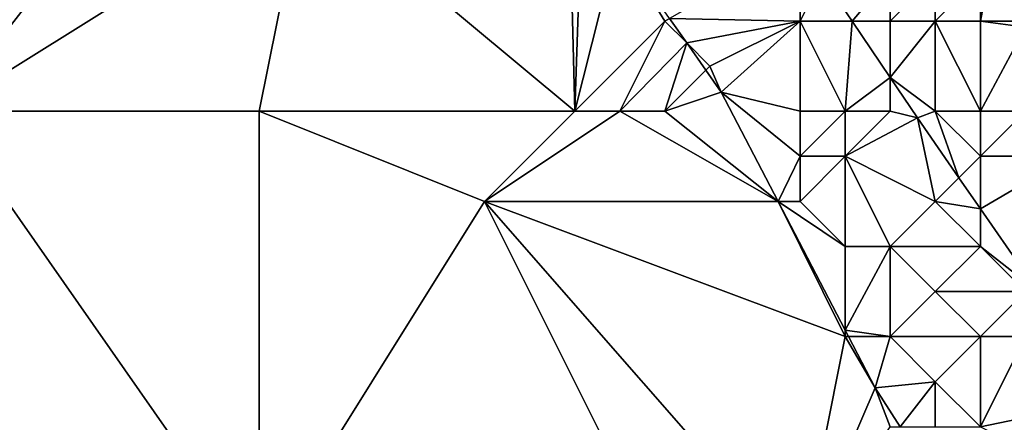
# Model space of a CAD drawing. Units: metres. Extents: x 73125 to 73750, y 344000 to 344500.
# Drawn here: x 73444 to 73466, y 344074 to 344083 of the extents above; entities that cross this region are included whole.
import ezdxf

# ---------------------------------------------------------------- set-up
doc = ezdxf.new("R2010")
doc.units = ezdxf.units.M
doc.layers.add('Terrain', color=15, linetype='Continuous')

msp = doc.modelspace()

# ---------------------------------------------------------------- linework, layer by layer
at = {"layer": 'Terrain'}
for points in [[(73442, 344081, 268.54), (73449, 344090, 267.93), (73438, 344090, 267.92), (73442, 344081, 268.54)], [(73442, 344081, 268.54), (73450, 344086, 268.05), (73449, 344090, 267.93), (73442, 344081, 268.54)], [(73449, 344081, 268.41), (73450, 344086, 268.05), (73442, 344081, 268.54), (73449, 344081, 268.41)], [(73449, 344081, 268.41), (73456, 344081, 268.13), (73450, 344086, 268.05), (73449, 344081, 268.41)], [(73456, 344081, 268.13), (73455.875, 344085.926, 267.879), (73450, 344086, 268.05), (73456, 344081, 268.13)], [(73456, 344081, 268.13), (73456.167, 344085.833, 267.817), (73455.875, 344085.926, 267.879), (73456, 344081, 268.13)], [(73456, 344081, 268.13), (73456.941, 344084.725, 267.824), (73456.167, 344085.833, 267.817), (73456, 344081, 268.13)], [(73456, 344081, 268.13), (73458, 344083, 268.13), (73456.941, 344084.725, 267.824), (73456, 344081, 268.13)], [(73458, 344083, 268.13), (73458.105, 344083.059, 267.835), (73456.941, 344084.725, 267.824), (73458, 344083, 268.13)], [(73461, 344083, 267.32), (73461, 344084.704, 266.074), (73458.105, 344083.059, 267.835), (73461, 344083, 267.32)], [(73461, 344083, 267.32), (73461.49, 344083.979, 266.078), (73461, 344084.704, 266.074), (73461, 344083, 267.32)], [(73463, 344084, 266.11), (73461.49, 344083.979, 266.078), (73462.152, 344083, 266.082), (73463, 344084, 266.11)], [(73463, 344084, 266.11), (73462.152, 344083, 266.082), (73463, 344083, 266.28), (73463, 344084, 266.11)], [(73463, 344084, 266.11), (73463, 344083, 266.28), (73464, 344084, 266.05), (73463, 344084, 266.11)], [(73464, 344084, 266.05), (73463, 344083, 266.28), (73464, 344083, 265.99), (73464, 344084, 266.05)], [(73464, 344084, 266.05), (73464, 344083, 265.99), (73465, 344084, 266.28), (73464, 344084, 266.05)], [(73465, 344084, 266.28), (73464, 344083, 265.99), (73465, 344083, 266.1), (73465, 344084, 266.28)], [(73465.904, 344083, 265.784), (73465.191, 344084, 265.784), (73465, 344083, 266.1), (73465.904, 344083, 265.784)], [(73465, 344084, 266.28), (73465, 344083, 266.1), (73465.191, 344084, 265.784), (73465, 344084, 266.28)], [(73465.904, 344083, 265.784), (73466, 344083, 266.53), (73465.191, 344084, 265.784), (73465.904, 344083, 265.784)], [(73465.191, 344084, 265.784), (73466, 344083, 266.53), (73467, 344084, 267.3), (73465.191, 344084, 265.784)], [(73461, 344083, 267.32), (73462.152, 344083, 266.082), (73461.49, 344083.979, 266.078), (73461, 344083, 267.32)], [(73456, 344081, 268.13), (73457, 344081, 268.17), (73458, 344083, 268.13), (73456, 344081, 268.13)], [(73457, 344081, 268.17), (73458.486, 344082.514, 267.839), (73458, 344083, 268.13), (73457, 344081, 268.17)], [(73458, 344083, 268.13), (73458.486, 344082.514, 267.839), (73458.105, 344083.059, 267.835), (73458, 344083, 268.13)], [(73461, 344083, 267.32), (73458.105, 344083.059, 267.835), (73458.486, 344082.514, 267.839), (73461, 344083, 267.32)], [(73461, 344083, 267.32), (73458.486, 344082.514, 267.839), (73459, 344082, 267.99), (73461, 344083, 267.32)], [(73461, 344083, 267.32), (73459, 344082, 267.99), (73459.251, 344081.419, 267.846), (73461, 344083, 267.32)], [(73461, 344081, 267.73), (73461, 344083, 267.32), (73459.251, 344081.419, 267.846), (73461, 344081, 267.73)], [(73461, 344081, 267.73), (73462, 344081, 267.47), (73461, 344083, 267.32), (73461, 344081, 267.73)], [(73462, 344081, 267.47), (73462.152, 344083, 266.082), (73461, 344083, 267.32), (73462, 344081, 267.47)], [(73462, 344081, 267.47), (73463, 344081.744, 266.088), (73462.152, 344083, 266.082), (73462, 344081, 267.47)], [(73463, 344083, 266.28), (73462.152, 344083, 266.082), (73463, 344081.744, 266.088), (73463, 344083, 266.28)], [(73464, 344081, 266.6), (73464, 344083, 265.99), (73463, 344081.744, 266.088), (73464, 344081, 266.6)], [(73463, 344083, 266.28), (73463, 344081.744, 266.088), (73464, 344083, 265.99), (73463, 344083, 266.28)], [(73464, 344081, 266.6), (73465, 344081, 266.51), (73464, 344083, 265.99), (73464, 344081, 266.6)], [(73465, 344081, 266.51), (73465, 344083, 266.1), (73464, 344083, 265.99), (73465, 344081, 266.51)], [(73465, 344081, 266.51), (73466, 344082.866, 265.784), (73465, 344083, 266.1), (73465, 344081, 266.51)], [(73466, 344082.866, 265.784), (73465.904, 344083, 265.784), (73465, 344083, 266.1), (73466, 344082.866, 265.784)], [(73465, 344081, 266.51), (73466, 344081, 266.39), (73466, 344082.866, 265.784), (73465, 344081, 266.51)], [(73457, 344081, 268.17), (73458, 344081, 268.18), (73458.486, 344082.514, 267.839), (73457, 344081, 268.17)], [(73458, 344081, 268.18), (73458.909, 344081.909, 267.843), (73458.486, 344082.514, 267.839), (73458, 344081, 268.18)], [(73458.486, 344082.514, 267.839), (73458.909, 344081.909, 267.843), (73459, 344082, 267.99), (73458.486, 344082.514, 267.839)], [(73458, 344081, 268.18), (73459.251, 344081.419, 267.846), (73458.909, 344081.909, 267.843), (73458, 344081, 268.18)], [(73458.909, 344081.909, 267.843), (73459.251, 344081.419, 267.846), (73459, 344082, 267.99), (73458.909, 344081.909, 267.843)], [(73462, 344081, 267.47), (73463, 344081, 267.01), (73463, 344081.744, 266.088), (73462, 344081, 267.47)], [(73463, 344081, 267.01), (73463.603, 344080.852, 266.092), (73463, 344081.744, 266.088), (73463, 344081, 267.01)], [(73464, 344081, 266.6), (73463, 344081.744, 266.088), (73463.603, 344080.852, 266.092), (73464, 344081, 266.6)], [(73460.512, 344079, 267.927), (73459.251, 344081.419, 267.846), (73458, 344081, 268.18), (73460.512, 344079, 267.927)], [(73461, 344081, 267.73), (73459.251, 344081.419, 267.846), (73461, 344080, 267.92), (73461, 344081, 267.73)], [(73461, 344080, 267.92), (73459.251, 344081.419, 267.846), (73460.512, 344079, 267.927), (73461, 344080, 267.92)], [(73442, 344081, 268.54), (73442, 344071, 269.57), (73449, 344071, 269.4), (73442, 344081, 268.54)], [(73449, 344081, 268.41), (73442, 344081, 268.54), (73449, 344071, 269.4), (73449, 344081, 268.41)], [(73449, 344081, 268.41), (73449, 344071, 269.4), (73454, 344079, 268.28), (73449, 344081, 268.41)], [(73449, 344081, 268.41), (73454, 344079, 268.28), (73456, 344081, 268.13), (73449, 344081, 268.41)], [(73456, 344081, 268.13), (73454, 344079, 268.28), (73457, 344081, 268.17), (73456, 344081, 268.13)], [(73460.512, 344079, 267.927), (73457, 344081, 268.17), (73454, 344079, 268.28), (73460.512, 344079, 267.927)], [(73460.512, 344079, 267.927), (73458, 344081, 268.18), (73457, 344081, 268.17), (73460.512, 344079, 267.927)], [(73461, 344081, 267.73), (73461, 344080, 267.92), (73462, 344081, 267.47), (73461, 344081, 267.73)], [(73462, 344081, 267.47), (73461, 344080, 267.92), (73462, 344080, 267.7), (73462, 344081, 267.47)], [(73462, 344081, 267.47), (73462, 344080, 267.7), (73463, 344081, 267.01), (73462, 344081, 267.47)], [(73463, 344081, 267.01), (73462, 344080, 267.7), (73463.603, 344080.852, 266.092), (73463, 344081, 267.01)], [(73464, 344081, 266.6), (73463.603, 344080.852, 266.092), (73464.524, 344079.524, 266.092), (73464, 344081, 266.6)], [(73464, 344081, 266.6), (73464.524, 344079.524, 266.092), (73465, 344080, 266.79), (73464, 344081, 266.6)], [(73464, 344081, 266.6), (73465, 344080, 266.79), (73465, 344081, 266.51), (73464, 344081, 266.6)], [(73465, 344081, 266.51), (73465, 344080, 266.79), (73466, 344081, 266.39), (73465, 344081, 266.51)], [(73466, 344081, 266.39), (73465, 344080, 266.79), (73467, 344080, 266.32), (73466, 344081, 266.39)], [(73462, 344080, 267.7), (73464, 344079, 267.26), (73463.603, 344080.852, 266.092), (73462, 344080, 267.7)], [(73464, 344079, 267.26), (73464.524, 344079.524, 266.092), (73463.603, 344080.852, 266.092), (73464, 344079, 267.26)], [(73461, 344080, 267.92), (73460.512, 344079, 267.927), (73461, 344079, 268.09), (73461, 344080, 267.92)], [(73461, 344080, 267.92), (73461, 344079, 268.09), (73462, 344080, 267.7), (73461, 344080, 267.92)], [(73462, 344080, 267.7), (73461, 344079, 268.09), (73462, 344078, 268.02), (73462, 344080, 267.7)], [(73462, 344080, 267.7), (73462, 344078, 268.02), (73463, 344078, 267.9), (73462, 344080, 267.7)], [(73462, 344080, 267.7), (73463, 344078, 267.9), (73464, 344079, 267.26), (73462, 344080, 267.7)], [(73465, 344080, 266.79), (73464.524, 344079.524, 266.092), (73465, 344078.837, 266.092), (73465, 344080, 266.79)], [(73465, 344080, 266.79), (73465, 344078.837, 266.092), (73467, 344080, 266.32), (73465, 344080, 266.79)], [(73467, 344080, 266.32), (73465, 344078.837, 266.092), (73466.273, 344077, 266.092), (73467, 344080, 266.32)], [(73464, 344079, 267.26), (73465, 344078.837, 266.092), (73464.524, 344079.524, 266.092), (73464, 344079, 267.26)], [(73454, 344079, 268.28), (73449, 344071, 269.4), (73459, 344069, 268.69), (73454, 344079, 268.28)], [(73461, 344071, 268.48), (73454, 344079, 268.28), (73459, 344069, 268.69), (73461, 344071, 268.48)], [(73462, 344076, 268.25), (73460.512, 344079, 267.927), (73454, 344079, 268.28), (73462, 344076, 268.25)], [(73462, 344076, 268.25), (73454, 344079, 268.28), (73461, 344071, 268.48), (73462, 344076, 268.25)], [(73461, 344079, 268.09), (73460.512, 344079, 267.927), (73462, 344078, 268.02), (73461, 344079, 268.09)], [(73462, 344078, 268.02), (73460.512, 344079, 267.927), (73462, 344076.144, 268.022), (73462, 344078, 268.02)], [(73462, 344076, 268.25), (73462, 344076.144, 268.022), (73460.512, 344079, 267.927), (73462, 344076, 268.25)], [(73464, 344079, 267.26), (73463, 344078, 267.9), (73465, 344078, 267.16), (73464, 344079, 267.26)], [(73464, 344079, 267.26), (73465, 344078, 267.16), (73465, 344078.837, 266.092), (73464, 344079, 267.26)], [(73465, 344078, 267.16), (73466.273, 344077, 266.092), (73465, 344078.837, 266.092), (73465, 344078, 267.16)], [(73462, 344078, 268.02), (73462, 344076.144, 268.022), (73463, 344078, 267.9), (73462, 344078, 268.02)], [(73463, 344078, 267.9), (73462, 344076.144, 268.022), (73463, 344076, 268.14), (73463, 344078, 267.9)], [(73463, 344078, 267.9), (73463, 344076, 268.14), (73464, 344077, 267.75), (73463, 344078, 267.9)], [(73463, 344078, 267.9), (73464, 344077, 267.75), (73465, 344078, 267.16), (73463, 344078, 267.9)], [(73465, 344078, 267.16), (73464, 344077, 267.75), (73466, 344077, 267.23), (73465, 344078, 267.16)], [(73465, 344078, 267.16), (73466, 344077, 267.23), (73466.273, 344077, 266.092), (73465, 344078, 267.16)], [(73464, 344077, 267.75), (73463, 344076, 268.14), (73465, 344076, 267.73), (73464, 344077, 267.75)], [(73464, 344077, 267.75), (73465, 344076, 267.73), (73466, 344077, 267.23), (73464, 344077, 267.75)], [(73466, 344077, 267.23), (73465, 344076, 267.73), (73466, 344076, 267.55), (73466, 344077, 267.23)], [(73462, 344076, 268.25), (73462.075, 344076, 268.027), (73462, 344076.144, 268.022), (73462, 344076, 268.25)], [(73463, 344076, 268.14), (73462, 344076.144, 268.022), (73462.075, 344076, 268.027), (73463, 344076, 268.14)], [(73462, 344076, 268.25), (73461, 344071, 268.48), (73462.668, 344074.862, 268.065), (73462, 344076, 268.25)], [(73462, 344076, 268.25), (73462.668, 344074.862, 268.065), (73462.075, 344076, 268.027), (73462, 344076, 268.25)], [(73463, 344076, 268.14), (73462.075, 344076, 268.027), (73462.668, 344074.862, 268.065), (73463, 344076, 268.14)], [(73463, 344076, 268.14), (73462.668, 344074.862, 268.065), (73464, 344075, 268.07), (73463, 344076, 268.14)], [(73463, 344076, 268.14), (73464, 344075, 268.07), (73465, 344076, 267.73), (73463, 344076, 268.14)], [(73465, 344076, 267.73), (73464, 344075, 268.07), (73465, 344074, 268.05), (73465, 344076, 267.73)], [(73465, 344076, 267.73), (73465, 344074, 268.05), (73466, 344076, 267.55), (73465, 344076, 267.73)], [(73466, 344076, 267.55), (73465, 344074, 268.05), (73467.933, 344074.606, 266.092), (73466, 344076, 267.55)], [(73462.668, 344074.862, 268.065), (73461, 344071, 268.48), (73463, 344074, 268.32), (73462.668, 344074.862, 268.065)], [(73464, 344075, 268.07), (73462.668, 344074.862, 268.065), (73463.223, 344074, 268.064), (73464, 344075, 268.07)], [(73463.223, 344074, 268.064), (73462.668, 344074.862, 268.065), (73463, 344074, 268.32), (73463.223, 344074, 268.064)], [(73464, 344075, 268.07), (73463.223, 344074, 268.064), (73464, 344074, 268.2), (73464, 344075, 268.07)], [(73464, 344075, 268.07), (73464, 344074, 268.2), (73465, 344074, 268.05), (73464, 344075, 268.07)], [(73465, 344074, 268.05), (73467, 344073, 267.64), (73467.933, 344074.606, 266.092), (73465, 344074, 268.05)]]:
    msp.add_3dface(points, dxfattribs=at)

doc.saveas('drawing.dxf')
